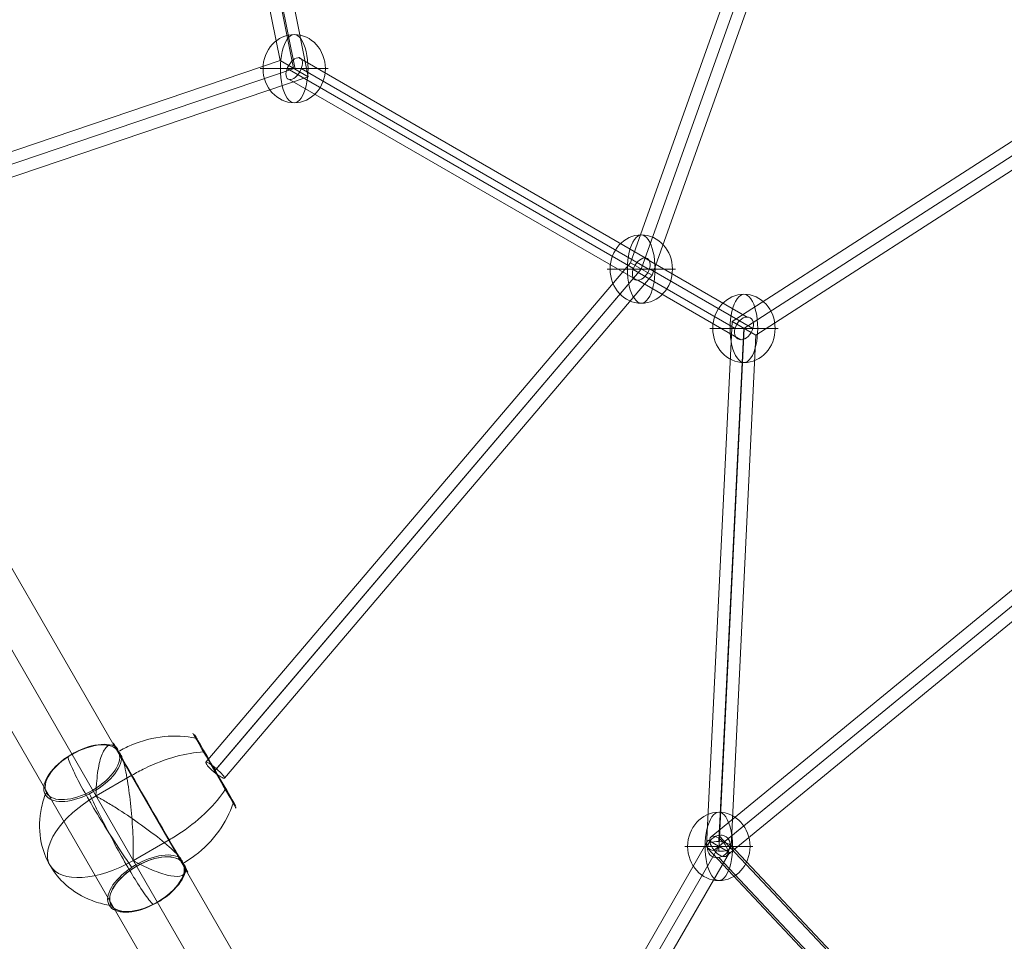
# Model space of a CAD drawing. Units: millimetres. Extents: x 3101 to 10413, y -506 to 6243.
# Drawn here: x 7238 to 7964, y 1831 to 2510 of the extents above; entities that cross this region are included whole.
import ezdxf

# ---------------------------------------------------------------- set-up
doc = ezdxf.new("R2010")
doc.units = ezdxf.units.MM
doc.header["$MEASUREMENT"] = 0
for name, color, linetype, lineweight in [('Level 25', 7, 'Continuous', 0), ('Level 26', 7, 'Continuous', 0), ('Level 29', 7, 'Continuous', 0)]:
    doc.layers.add(name, color=color, linetype=linetype, lineweight=lineweight)

# ---------------------------------------------------------------- blocks, each defined once
blk = doc.blocks.new('From Surface_7')
at = {"layer": 'Level 25', "color": 40, "lineweight": 13}
for p, q in [((-474.754218, 886.317194), (522.695782, -841.316884)), ((-500.73498, 871.317194), (481.71502, -830.336122)), ((-500.73498, 871.317194), (511.71502, -882.297646)), ((-526.715742, 856.317194), (470.734258, -871.316884))]:
    blk.add_line(p, q, dxfattribs=at)
blk = doc.blocks.new('From Smart Solid_48')
at = {"layer": 'Level 29', "color": 74, "linetype": 'Continuous', "lineweight": 13}
for p, q in [((91.754963, -89.10102), (-91.755145, 105.429931)), ((83.389624, -98.662472), (-100.120485, 95.868479)), ((100.120303, -95.869287), (-83.389805, 98.661664)), ((91.754963, -105.430739), (-91.755145, 89.100212))]:
    blk.add_line(p, q, dxfattribs=at)
for centre in [(-91.755145, 97.265072), (91.754963, -97.26588)]:
    blk.add_ellipse(centre, major_axis=(-6.546705, -6.175812), ratio=0.8432323657, dxfattribs=at)
blk = doc.blocks.new('From Smart Solid_56')
at = {"layer": 'Level 29', "color": 74, "linetype": 'Continuous', "lineweight": 13}
for p, q in [((168.854321, 300.360893), (109.136932, -62.229323)), ((159.943892, 296.90851), (101.519429, -57.831355)), ((168.854321, 291.269782), (110.504198, -63.018714)), ((177.76475, 294.722165), (118.121701, -67.416681)), ((101.491327, -57.81513), (-176.786948, -286.009089)), ((118.149803, -67.432906), (101.491327, -57.81513)), ((109.820565, -62.624018), (-174.56006, -295.822031)), ((109.820565, -62.624018), (-167.60023, -290.114826)), ((118.149803, -67.432906), (-165.373342, -299.927768))]:
    blk.add_line(p, q, dxfattribs=at)
at = {"layer": 'Level 29', "color": 74, "linetype": 'Continuous', "lineweight": 13, "extrusion": (0, 0, -1)}
blk.add_ellipse((168.854321, 295.815338), major_axis=(8.880366, -1.462566), ratio=0.500035196, dxfattribs=at)
at = {"layer": 'Level 29', "color": 74, "linetype": 'Continuous', "lineweight": 13}
blk.add_ellipse((-171.080145, -292.968428), major_axis=(5.706803, -6.959339), ratio=0.500035196, dxfattribs=at)
blk = doc.blocks.new('From Smart Solid_57')
at = {"layer": 'Level 29', "color": 74, "linetype": 'Continuous', "lineweight": 13}
for p, q in [((166.739855, 299.82881), (-158.559887, 90.36434)), ((174.571851, 294.167516), (-149.794848, 85.303842)), ((168.65279, 290.35616), (-149.794848, 85.303842)), ((176.484787, 284.694865), (-141.029809, 80.243345)), ((-158.558309, 90.363429), (-177.313187, -296.152526)), ((-141.029809, 80.243345), (-158.559887, 90.36434)), ((-149.96116, 85.399862), (-168.322145, -292.998417)), ((-149.628536, 85.207822), (-168.322145, -300.04544)), ((-141.031387, 80.244256), (-159.331103, -296.891331))]:
    blk.add_line(p, q, dxfattribs=at)
blk.add_ellipse((171.612321, 292.261838), major_axis=(4.872466, -7.566973), ratio=0.3911115741, dxfattribs=at)
at = {"layer": 'Level 29', "color": 74, "linetype": 'Continuous', "lineweight": 13, "extrusion": (0, 0, -1)}
blk.add_ellipse((-168.322145, -296.521928), major_axis=(8.989424, -0.436193), ratio=0.3911115741, dxfattribs=at)
blk = doc.blocks.new('From Smart Solid_58')
at = {"layer": 'Level 29', "color": 74, "linetype": 'Continuous', "lineweight": 13}
for p, q in [((77.189126, 151.696072), (-92.778107, -142.695812)), ((84.983355, 147.196072), (-84.983878, -147.195812)), ((84.983355, 147.196072), (-84.983878, -147.195812)), ((77.189126, 151.696072), (92.777584, 142.696072)), ((92.777584, 142.696072), (-77.189649, -151.695812)), ((-92.778107, -142.695812), (-77.189649, -151.695812))]:
    blk.add_line(p, q, dxfattribs=at)
blk = doc.blocks.new('From Smart Solid_60')
at = {"layer": 'Level 29', "color": 74, "linetype": 'Continuous', "lineweight": 13}
for p, q in [((229.244355, 417.432425), (67.011107, -37.836746)), ((238.221213, 415.811837), (74.935185, -42.411714)), ((237.223127, 413.010945), (74.935185, -42.411714)), ((246.199986, 411.390357), (82.859262, -46.986682)), ((67.011107, -37.836746), (-246.146936, -405.969445)), ((74.935185, -42.411714), (-240.255037, -412.933338)), ((74.935185, -42.411714), (-238.328437, -410.668525)), ((67.011107, -37.836746), (82.859262, -46.986682)), ((82.859262, -46.986682), (-232.436537, -417.632418))]:
    blk.add_line(p, q, dxfattribs=at)
at = {"layer": 'Level 29', "color": 74, "linetype": 'Continuous', "lineweight": 13, "extrusion": (0, 0, -1)}
blk.add_ellipse((237.72217, 414.411391), major_axis=(8.477815, -3.021034), ratio=0.1651894691, dxfattribs=at)
at = {"layer": 'Level 29', "color": 74, "linetype": 'Continuous', "lineweight": 13}
blk.add_ellipse((-239.291737, -411.800931), major_axis=(6.8552, -5.831487), ratio=0.1651894691, dxfattribs=at)
blk = doc.blocks.new('From Smart Solid_61')
at = {"layer": 'Level 29', "color": 74, "linetype": 'Continuous', "lineweight": 13}
for p, q in [((92.590716, -43.646575), (-163.121982, 103.98922)), ((83.817418, -51.529529), (-171.449679, 95.848998)), ((95.476951, -52.265899), (-161.065575, 95.848998)), ((86.703653, -60.148853), (-169.393271, 87.708775)), ((167.615213, -87.24025), (92.104441, -43.644086)), ((158.783967, -95.614658), (83.596362, -52.205074)), ((171.950338, -95.614658), (95.698007, -51.590354)), ((163.119092, -103.989065), (87.189928, -60.151342))]:
    blk.add_line(p, q, dxfattribs=at)
for centre, major_axis, ratio in [((-166.257627, 95.848998), (-4.5, -7.794229), 0.5217834615), ((89.647185, -51.897714), (4.5, 7.794229), 0.607234291), ((165.367152, -95.614658), (-4.5, -7.794229), 0.6806207242)]:
    blk.add_ellipse(centre, major_axis=major_axis, ratio=ratio, dxfattribs=at)
blk = doc.blocks.new('From Smart Solid_62')
at = {"layer": 'Level 29', "color": 74, "linetype": 'Continuous', "lineweight": 13}
for p, q in [((135.669627, -95.360243), (75.384473, 206.134585)), ((146.650375, -101.699981), (84.225754, 210.494636)), ((145.403371, -100.980023), (84.225754, 204.978147)), ((156.38412, -107.319761), (93.067035, 209.338197)), ((-155.426109, -193.831594), (135.650876, -95.349418)), ((-155.10837, -203.225261), (146.026873, -101.340002)), ((-149.97502, -201.488458), (146.026873, -101.340002)), ((135.650876, -95.349418), (156.40287, -107.330587)), ((-149.65728, -210.882125), (156.40287, -107.330587))]:
    blk.add_line(p, q, dxfattribs=at)
blk.add_ellipse((84.225754, 207.736391), major_axis=(-8.825304, -1.764656), ratio=0.3010668349, dxfattribs=at)
at = {"layer": 'Level 29', "color": 74, "linetype": 'Continuous', "lineweight": 13, "extrusion": (0, 0, -1)}
blk.add_ellipse((-152.541695, -202.35686), major_axis=(-2.884415, 8.525266), ratio=0.3010668349, dxfattribs=at)
blk = doc.blocks.new('From Feature Node_146')
at = {"layer": 'Level 26', "color": 253, "linetype": 'Continuous', "lineweight": 13}
for p, q in [((7763.491487, 1901.018572), (7728.14858, 1901.018572)), ((7743.116222, 1901.018572), (7778.45913, 1901.018572))]:
    blk.add_line(p, q, dxfattribs=at)
blk.add_ellipse((7753.303855, 1901.018572), major_axis=(0, 25.155275), ratio=0.9143211551, dxfattribs=at)
at = {"layer": 'Level 26', "color": 253, "linetype": 'Continuous', "lineweight": 13, "extrusion": (0, 0, -1)}
blk.add_ellipse((7753.303855, 1901.018572), major_axis=(0, 25.155275), ratio=0.4049899077, start_param=4.7123889804, end_param=7.853981634, dxfattribs=at)
at = {"layer": 'Level 26', "color": 253, "linetype": 'Continuous', "lineweight": 13}
blk.add_ellipse((7753.303855, 1901.018572), major_axis=(0, -25.155275), ratio=0.4049899077, start_param=4.7123889804, end_param=7.853981634, dxfattribs=at)
blk = doc.blocks.new('From Feature Solid_146')
at = {"layer": 'Level 26', "color": 253, "linetype": 'Continuous', "lineweight": 13}
blk.add_blockref('From Feature Node_146', (-7753.304, -1901.0185), dxfattribs=at)
blk = doc.blocks.new('From Feature Node_148')
at = {"layer": 'Level 26', "color": 253, "linetype": 'Continuous', "lineweight": 13}
for p, q in [((7782.018785, 2282.844342), (7746.675877, 2282.844342)), ((7761.64352, 2282.844342), (7796.986427, 2282.844342))]:
    blk.add_line(p, q, dxfattribs=at)
blk.add_ellipse((7771.831152, 2282.844342), major_axis=(0, 25.155275), ratio=0.9143211551, dxfattribs=at)
at = {"layer": 'Level 26', "color": 253, "linetype": 'Continuous', "lineweight": 13, "extrusion": (0, 0, -1)}
blk.add_ellipse((7771.831152, 2282.844342), major_axis=(0, 25.155275), ratio=0.4049899077, start_param=4.7123889804, end_param=7.853981634, dxfattribs=at)
at = {"layer": 'Level 26', "color": 253, "linetype": 'Continuous', "lineweight": 13}
blk.add_ellipse((7771.831152, 2282.844342), major_axis=(0, -25.155275), ratio=0.4049899077, start_param=4.7123889804, end_param=7.853981634, dxfattribs=at)
blk = doc.blocks.new('From Feature Solid_148')
at = {"layer": 'Level 26', "color": 253, "linetype": 'Continuous', "lineweight": 13}
blk.add_blockref('From Feature Node_148', (-7771.831, -2282.8445), dxfattribs=at)
blk = doc.blocks.new('From Feature Node_149')
at = {"layer": 'Level 26', "color": 253, "linetype": 'Continuous', "lineweight": 13}
for p, q in [((7706.298817, 2326.561286), (7670.95591, 2326.561286)), ((7685.923552, 2326.561286), (7721.266459, 2326.561286))]:
    blk.add_line(p, q, dxfattribs=at)
blk.add_ellipse((7696.111185, 2326.561286), major_axis=(0, 25.155275), ratio=0.9143211551, dxfattribs=at)
at = {"layer": 'Level 26', "color": 253, "linetype": 'Continuous', "lineweight": 13, "extrusion": (0, 0, -1)}
blk.add_ellipse((7696.111185, 2326.561286), major_axis=(0, 25.155275), ratio=0.4049899077, start_param=4.7123889804, end_param=7.853981634, dxfattribs=at)
at = {"layer": 'Level 26', "color": 253, "linetype": 'Continuous', "lineweight": 13}
blk.add_ellipse((7696.111185, 2326.561286), major_axis=(0, -25.155275), ratio=0.4049899077, start_param=4.7123889804, end_param=7.853981634, dxfattribs=at)
blk = doc.blocks.new('From Feature Solid_149')
at = {"layer": 'Level 26', "color": 253, "linetype": 'Continuous', "lineweight": 13}
blk.add_blockref('From Feature Node_149', (-7696.111, -2326.5615), dxfattribs=at)
blk = doc.blocks.new('From Feature Node_150')
at = {"layer": 'Level 26', "color": 253, "linetype": 'Continuous', "lineweight": 13}
for p, q in [((7450.394006, 2474.307998), (7415.051098, 2474.307998)), ((7430.018741, 2474.307998), (7465.361648, 2474.307998))]:
    blk.add_line(p, q, dxfattribs=at)
blk.add_ellipse((7440.206373, 2474.307998), major_axis=(0, 25.155275), ratio=0.9143211551, dxfattribs=at)
at = {"layer": 'Level 26', "color": 253, "linetype": 'Continuous', "lineweight": 13, "extrusion": (0, 0, -1)}
blk.add_ellipse((7440.206373, 2474.307998), major_axis=(0, 25.155275), ratio=0.4049899077, start_param=4.7123889804, end_param=7.853981634, dxfattribs=at)
at = {"layer": 'Level 26', "color": 253, "linetype": 'Continuous', "lineweight": 13}
blk.add_ellipse((7440.206373, 2474.307998), major_axis=(0, -25.155275), ratio=0.4049899077, start_param=4.7123889804, end_param=7.853981634, dxfattribs=at)
blk = doc.blocks.new('From Feature Solid_150')
at = {"layer": 'Level 26', "color": 253, "linetype": 'Continuous', "lineweight": 13}
blk.add_blockref('From Feature Node_150', (-7440.2065, -2474.308), dxfattribs=at)
blk = doc.blocks.new('From Feature Node_192')
at = {"layer": 'Level 26', "color": 7, "lineweight": 13}
for centre, major_axis in [((7381.38, 1956.88), (-15.96, 27.63)), ((7381.88, 1957.17), (-15.25, 26.41))]:
    blk.add_ellipse(centre, major_axis=major_axis, ratio=0.000035, dxfattribs=at)
for points, knots in [([(7310.47, 1970.94), (7313.57, 1972.72), (7316.78, 1974.32), (7320.05, 1975.71), (7327.83, 1979), (7336.17, 1981.15), (7344.37, 1981.97), (7352.22, 1982.76), (7360.15, 1982.37), (7367.56, 1980.81)], [0, 0, 0, 0, 0.176366, 0.176366, 0.176366, 0.597075, 0.597075, 0.597075, 1, 1, 1, 1]), ([(7367.56, 1980.81), (7367.74, 1980.78), (7367.92, 1980.71), (7368.08, 1980.62), (7368.26, 1980.52), (7368.42, 1980.39), (7368.54, 1980.24), (7368.59, 1980.18), (7368.64, 1980.12), (7368.68, 1980.05)], [0, 0, 0, 0, 0.392469, 0.392469, 0.392469, 0.823101, 0.823101, 0.823101, 1, 1, 1, 1]), ([(7320.5, 1953.48), (7323.61, 1955.28), (7326.78, 1956.96), (7329.98, 1958.52), (7337.54, 1962.19), (7345.39, 1965.18), (7352.87, 1967.25), (7360.04, 1969.22), (7367.06, 1970.4), (7373.4, 1970.7)], [0, 0, 0, 0, 0.177007, 0.177007, 0.177007, 0.597389, 0.597389, 0.597389, 1, 1, 1, 1]), ([(7373.4, 1970.7), (7373.56, 1970.71), (7373.71, 1970.7), (7373.84, 1970.66), (7373.97, 1970.63), (7374.09, 1970.57), (7374.17, 1970.49), (7374.21, 1970.46), (7374.24, 1970.42), (7374.26, 1970.38)], [0, 0, 0, 0, 0.392469, 0.392469, 0.392469, 0.823101, 0.823101, 0.823101, 1, 1, 1, 1]), ([(7348, 1905.85), (7351.11, 1907.65), (7354.15, 1909.55), (7357.1, 1911.55), (7364.06, 1916.26), (7370.57, 1921.56), (7376.1, 1927.01), (7381.4, 1932.23), (7385.93, 1937.72), (7389.35, 1943.06)], [0, 0, 0, 0, 0.177007, 0.177007, 0.177007, 0.597389, 0.597389, 0.597389, 1, 1, 1, 1]), ([(7389.35, 1943.06), (7389.44, 1943.2), (7389.51, 1943.33), (7389.54, 1943.46), (7389.58, 1943.59), (7389.59, 1943.72), (7389.56, 1943.84), (7389.55, 1943.88), (7389.53, 1943.92), (7389.51, 1943.96)], [0, 0, 0, 0, 0.392469, 0.392469, 0.392469, 0.823101, 0.823101, 0.823101, 1, 1, 1, 1]), ([(7358.14, 1888.46), (7361.22, 1890.24), (7364.2, 1892.22), (7367.03, 1894.36), (7373.77, 1899.45), (7379.79, 1905.59), (7384.61, 1912.28), (7389.22, 1918.69), (7392.84, 1925.75), (7395.2, 1932.95)], [0, 0, 0, 0, 0.175959, 0.175959, 0.175959, 0.596877, 0.596877, 0.596877, 1, 1, 1, 1]), ([(7395.2, 1932.95), (7395.26, 1933.13), (7395.29, 1933.32), (7395.3, 1933.5), (7395.3, 1933.7), (7395.26, 1933.9), (7395.2, 1934.08), (7395.17, 1934.16), (7395.13, 1934.23), (7395.09, 1934.3)], [0, 0, 0, 0, 0.392469, 0.392469, 0.392469, 0.823101, 0.823101, 0.823101, 1, 1, 1, 1])]:
    blk.add_open_spline(points, degree=3, knots=knots, dxfattribs=at)
blk = doc.blocks.new('From Feature Solid_192')
at = {"layer": 'Level 26', "color": 7, "lineweight": 13}
blk.add_blockref('From Feature Node_192', (0, 0), dxfattribs=at)
blk = doc.blocks.new('From Feature Node_193')
at = {"layer": 'Level 26', "color": 7, "lineweight": 13}
for p, q in [((7320.501354, 1953.482197), (7294.09204, 1938.232668)), ((7348.000574, 1905.852152), (7321.591259, 1890.602623))]:
    blk.add_line(p, q, dxfattribs=at)
at = {"layer": 'Level 26', "color": 7, "lineweight": 13, "extrusion": (0, 0, -1)}
blk.add_ellipse((7334.250964, 1929.667175), major_axis=(27.502066, -47.628402), ratio=0.0000345016, start_param=2.8235937159, end_param=5.5539866958, dxfattribs=at)
at = {"layer": 'Level 26', "color": 7, "lineweight": 13}
for centre, start_param, end_param in [((7334.250964, 1929.667175), 0.7291986114, 3.4595915913), ((7307.84165, 1914.417646), -1.0583267822, -1.0360683223), ((7307.84165, 1914.417646), -4.1999194358, -4.1776609759)]:
    blk.add_ellipse(centre, major_axis=(-27.502066, 47.628402), ratio=0.0000345016, start_param=start_param, end_param=end_param, dxfattribs=at)
blk = doc.blocks.new('From Feature Solid_193')
at = {"layer": 'Level 26', "color": 7, "lineweight": 13}
blk.add_blockref('From Feature Node_193', (0, 0), dxfattribs=at)
blk = doc.blocks.new('From Feature Node_194')
at = {"layer": 'Level 26', "color": 7, "lineweight": 13, "extrusion": (0, 0, -1)}
for centre, major_axis, start_param, end_param in [((7284.28, 1955.23), (-27.63, -15.96), 3.394804, 9.171646), ((7307.84, 1914.42), (-47.63, -27.5), 4.712429, 7.854021), ((7331.41, 1873.61), (-27.63, -15.96), 3.394804, 9.171646), ((7331.66, 1873.17), (-26.48, -15.29), 3.150384, 9.416066)]:
    blk.add_ellipse(centre, major_axis=major_axis, ratio=0.5, start_param=start_param, end_param=end_param, dxfattribs=at)
for centre in [(7284.02, 1955.67), (7331.66, 1873.17)]:
    blk.add_ellipse(centre, major_axis=(-26.41, -15.25), ratio=0.5, dxfattribs=at)
at = {"layer": 'Level 26', "color": 7, "lineweight": 13}
for points, knots in [([(7293.83, 1938.69), (7294.02, 1938.8), (7293.99, 1939.05), (7294.03, 1939.43), (7294.04, 1939.61), (7294.07, 1940.18), (7294.08, 1940.55), (7294.13, 1941.67), (7294.15, 1942.4), (7294.25, 1944.59), (7294.34, 1946.02), (7294.65, 1950.17), (7294.92, 1952.78), (7295.94, 1960.16), (7296.87, 1964.42), (7299.35, 1971.12), (7300.9, 1973.58), (7304.32, 1976.14), (7306.25, 1976.26), (7308.13, 1974.91)], [0, 0, 0, 0, 0.007812, 0.007812, 0.015625, 0.015625, 0.03125, 0.03125, 0.0625, 0.0625, 0.125, 0.125, 0.25, 0.25, 0.5, 0.5, 0.75, 0.75, 1, 1, 1, 1]), ([(7276.4, 1968.87), (7276.39, 1968.88), (7276.39, 1968.89), (7276.38, 1968.9), (7276.35, 1968.96), (7276.32, 1969.01), (7276.3, 1969.04), (7276.27, 1969.09), (7276.26, 1969.11), (7276.27, 1969.1), (7276.27, 1969.09), (7276.28, 1969.07), (7276.3, 1969.04)], [0, 0, 0, 0, 0.049733, 0.049733, 0.049733, 0.316801, 0.316801, 0.316801, 0.747109, 0.747109, 0.747109, 1, 1, 1, 1]), ([(7313.03, 1967.21), (7312.8, 1967.84), (7312.51, 1968.42), (7312.18, 1968.94), (7311.96, 1969.3), (7311.71, 1969.63), (7311.45, 1969.93), (7311.26, 1970.15), (7311.07, 1970.36), (7310.86, 1970.55), (7310.76, 1970.65), (7310.65, 1970.74), (7310.55, 1970.84), (7310.52, 1970.87), (7310.49, 1970.91), (7310.47, 1970.94), (7310.38, 1971.1), (7310.38, 1971.3), (7310.34, 1971.48), (7310.26, 1971.82), (7310.17, 1972.15), (7310.06, 1972.46), (7309.95, 1972.77), (7309.82, 1973.05), (7309.67, 1973.3), (7309.49, 1973.62), (7309.28, 1973.9), (7309.03, 1974.14)], [0, 0, 0, 0, 0.199457, 0.199457, 0.199457, 0.335572, 0.335572, 0.335572, 0.433267, 0.433267, 0.433267, 0.482717, 0.482717, 0.482717, 0.499368, 0.499368, 0.499368, 0.566738, 0.566738, 0.566738, 0.700549, 0.700549, 0.700549, 0.83439, 0.83439, 0.83439, 1, 1, 1, 1]), ([(7273.33, 1967.22), (7273.59, 1966.04), (7274.09, 1964.51), (7274.82, 1962.65), (7276.13, 1959.31), (7278.24, 1954.84), (7280.97, 1949.61), (7283.22, 1945.28), (7285.95, 1940.35), (7288.98, 1935.09)], [0, 0, 0, 0, 0.232647, 0.232647, 0.232647, 0.653332, 0.653332, 0.653332, 1, 1, 1, 1]), ([(7313.74, 1965.18), (7315.17, 1960.82), (7316.31, 1955.45), (7318.27, 1943.47), (7319.07, 1936.95), (7320.37, 1923.66), (7320.93, 1916.84), (7321.39, 1906.91), (7321.48, 1903.65), (7321.56, 1898.85), (7321.57, 1897.27), (7321.57, 1894.91), (7321.57, 1894.13), (7321.56, 1892.96), (7321.55, 1892.58), (7321.53, 1892), (7321.52, 1891.81), (7321.49, 1891.42), (7321.51, 1891.17), (7321.33, 1891.06)], [0, 0, 0, 0, 0.25, 0.25, 0.5, 0.5, 0.75, 0.75, 0.875, 0.875, 0.9375, 0.9375, 0.96875, 0.96875, 0.984375, 0.984375, 0.992188, 0.992188, 1, 1, 1, 1]), ([(7256.64, 1939.27), (7255.13, 1935.13), (7254.02, 1930.89), (7253.33, 1926.66), (7252.08, 1919.03), (7252.22, 1911.26), (7253.73, 1903.99), (7254.97, 1897.98), (7257.18, 1892.17), (7260.21, 1886.92)], [0, 0, 0, 0, 0.232647, 0.232647, 0.232647, 0.653332, 0.653332, 0.653332, 1, 1, 1, 1]), ([(7257.61, 1940.42), (7257.59, 1940.4), (7257.57, 1940.39), (7257.55, 1940.38), (7257.43, 1940.3), (7257.31, 1940.22), (7257.21, 1940.12), (7257.05, 1939.97), (7256.91, 1939.8), (7256.8, 1939.61), (7256.74, 1939.5), (7256.68, 1939.39), (7256.64, 1939.27)], [0, 0, 0, 0, 0.049733, 0.049733, 0.049733, 0.316801, 0.316801, 0.316801, 0.747109, 0.747109, 0.747109, 1, 1, 1, 1]), ([(7289.19, 1939.75), (7291.13, 1935.67), (7293.16, 1931.47), (7295.24, 1927.28), (7298.98, 1919.73), (7302.97, 1912.01), (7306.85, 1904.78), (7310.06, 1898.79), (7313.28, 1893), (7316.32, 1887.75)], [0, 0, 0, 0, 0.232647, 0.232647, 0.232647, 0.653332, 0.653332, 0.653332, 1, 1, 1, 1]), ([(7291.65, 1942.46), (7291.65, 1942.45), (7291.66, 1942.44), (7291.67, 1942.42), (7291.7, 1942.36), (7291.75, 1942.28), (7291.8, 1942.2), (7291.88, 1942.06), (7291.97, 1941.9), (7292.07, 1941.73), (7292.13, 1941.63), (7292.19, 1941.52), (7292.25, 1941.41)], [0, 0, 0, 0, 0.049733, 0.049733, 0.049733, 0.316801, 0.316801, 0.316801, 0.747109, 0.747109, 0.747109, 1, 1, 1, 1]), ([(7288.98, 1935.09), (7292.02, 1929.83), (7295.42, 1924.16), (7299, 1918.38), (7303.32, 1911.4), (7308.02, 1904.09), (7312.69, 1897.07), (7315.28, 1893.18), (7317.89, 1889.32), (7320.46, 1885.6)], [0, 0, 0, 0, 0.346668, 0.346668, 0.346668, 0.767353, 0.767353, 0.767353, 1, 1, 1, 1]), ([(7354.76, 1894.15), (7351.69, 1897.57), (7347.61, 1901.24), (7338.22, 1908.93), (7332.97, 1912.88), (7322.12, 1920.65), (7316.49, 1924.54), (7308.11, 1929.9), (7305.34, 1931.62), (7301.22, 1934.08), (7299.86, 1934.89), (7297.82, 1936.06), (7297.14, 1936.45), (7296.12, 1937.02), (7295.78, 1937.21), (7295.27, 1937.48), (7295.1, 1937.57), (7294.75, 1937.73), (7294.54, 1937.88), (7294.36, 1937.77)], [0, 0, 0, 0, 0.25, 0.25, 0.5, 0.5, 0.75, 0.75, 0.875, 0.875, 0.9375, 0.9375, 0.96875, 0.96875, 0.984375, 0.984375, 0.992187, 0.992187, 1, 1, 1, 1]), ([(7316.32, 1887.75), (7319.35, 1882.49), (7322.26, 1877.67), (7324.88, 1873.55), (7328.05, 1868.57), (7330.87, 1864.51), (7333.11, 1861.7), (7334.35, 1860.14), (7335.43, 1858.94), (7336.32, 1858.13)], [0, 0, 0, 0, 0.346668, 0.346668, 0.346668, 0.767353, 0.767353, 0.767353, 1, 1, 1, 1]), ([(7321.86, 1890.15), (7322.04, 1890.25), (7322.25, 1890.11), (7322.59, 1889.95), (7322.76, 1889.87), (7323.27, 1889.61), (7323.6, 1889.44), (7324.58, 1888.91), (7325.24, 1888.57), (7327.18, 1887.57), (7328.46, 1886.93), (7332.21, 1885.12), (7334.61, 1884.05), (7341.51, 1881.25), (7345.66, 1879.91), (7352.71, 1878.72), (7355.61, 1878.83), (7359.54, 1880.52), (7360.61, 1882.13), (7360.37, 1884.43)], [0, 0, 0, 0, 0.007812, 0.007812, 0.015625, 0.015625, 0.03125, 0.03125, 0.0625, 0.0625, 0.125, 0.125, 0.25, 0.25, 0.5, 0.5, 0.75, 0.75, 1, 1, 1, 1]), ([(7356.16, 1892.52), (7356.57, 1892.03), (7356.91, 1891.52), (7357.19, 1891), (7357.41, 1890.6), (7357.58, 1890.2), (7357.73, 1889.8), (7357.87, 1889.39), (7357.95, 1888.96), (7358.07, 1888.58)], [0, 0, 0, 0, 0.393276, 0.393276, 0.393276, 0.695523, 0.695523, 0.695523, 1, 1, 1, 1]), ([(7358.2, 1888.34), (7358.56, 1887.97), (7358.95, 1887.65), (7359.24, 1887.29), (7359.47, 1887.02), (7359.66, 1886.75), (7359.81, 1886.46), (7359.97, 1886.18), (7360.09, 1885.89), (7360.16, 1885.6)], [0, 0, 0, 0, 0.392264, 0.392264, 0.392264, 0.694598, 0.694598, 0.694598, 1, 1, 1, 1]), ([(7260.21, 1886.92), (7263.25, 1881.66), (7267.17, 1876.85), (7271.76, 1872.76), (7277.3, 1867.82), (7283.97, 1863.82), (7291.2, 1861.08), (7295.21, 1859.56), (7299.43, 1858.41), (7303.77, 1857.65)], [0, 0, 0, 0, 0.346668, 0.346668, 0.346668, 0.767353, 0.767353, 0.767353, 1, 1, 1, 1]), ([(7323.43, 1887.43), (7323.49, 1887.32), (7323.56, 1887.21), (7323.61, 1887.11), (7323.71, 1886.93), (7323.81, 1886.77), (7323.89, 1886.64), (7323.93, 1886.55), (7323.98, 1886.48), (7324.02, 1886.41)], [0, 0, 0, 0, 0.266126, 0.266126, 0.266126, 0.718955, 0.718955, 0.718955, 1, 1, 1, 1]), ([(7339.38, 1859.79), (7339.4, 1859.76), (7339.41, 1859.74), (7339.42, 1859.74), (7339.42, 1859.72), (7339.41, 1859.74), (7339.38, 1859.8), (7339.36, 1859.83), (7339.34, 1859.88), (7339.3, 1859.93)], [0, 0, 0, 0, 0.266126, 0.266126, 0.266126, 0.718955, 0.718955, 0.718955, 1, 1, 1, 1]), ([(7303.77, 1857.65), (7303.89, 1857.63), (7304.02, 1857.62), (7304.15, 1857.62), (7304.36, 1857.62), (7304.58, 1857.65), (7304.8, 1857.72), (7304.93, 1857.76), (7305.06, 1857.82), (7305.18, 1857.88)], [0, 0, 0, 0, 0.266126, 0.266126, 0.266126, 0.718955, 0.718955, 0.718955, 1, 1, 1, 1])]:
    blk.add_open_spline(points, degree=3, knots=knots, dxfattribs=at)
for points in [[(7309.03, 1974.14), (7308.73, 1974.43), (7308.43, 1974.69), (7308.13, 1974.91)], [(7310.43, 1970.91), (7310.45, 1970.92), (7310.46, 1970.93), (7310.47, 1970.94)], [(7313.74, 1965.18), (7313.51, 1965.89), (7313.27, 1966.57), (7313.03, 1967.21)], [(7294.09, 1938.23), (7294, 1938.39), (7293.92, 1938.54), (7293.83, 1938.69)], [(7294.36, 1937.77), (7294.27, 1937.93), (7294.18, 1938.08), (7294.09, 1938.23)], [(7321.33, 1891.06), (7321.41, 1890.91), (7321.5, 1890.76), (7321.59, 1890.6)], [(7321.59, 1890.6), (7321.68, 1890.45), (7321.77, 1890.3), (7321.86, 1890.15)], [(7354.76, 1894.15), (7355.26, 1893.6), (7355.73, 1893.05), (7356.16, 1892.52)], [(7358.07, 1888.58), (7358.11, 1888.5), (7358.16, 1888.42), (7358.2, 1888.34)], [(7358.14, 1888.46), (7358.11, 1888.45), (7358.09, 1888.43), (7358.07, 1888.42)], [(7324.02, 1886.41), (7324.02, 1886.4), (7324.03, 1886.39), (7324.04, 1886.38)], [(7360.16, 1885.6), (7360.26, 1885.19), (7360.34, 1884.8), (7360.37, 1884.43)], [(7339.3, 1859.93), (7339.3, 1859.94), (7339.29, 1859.95), (7339.28, 1859.96)], [(7305.18, 1857.88), (7305.21, 1857.89), (7305.23, 1857.91), (7305.25, 1857.92)]]:
    blk.add_open_spline(points, degree=3, dxfattribs=at)
blk = doc.blocks.new('From Feature Solid_194')
at = {"layer": 'Level 26', "color": 7, "lineweight": 13}
blk.add_blockref('From Feature Node_194', (0, 0), dxfattribs=at)
blk = doc.blocks.new('From Feature Node_191')
at = {"layer": 'Level 26', "color": 7, "lineweight": 13}
for name in ['From Feature Solid_192', 'From Feature Solid_194', 'From Feature Solid_193']:
    blk.add_blockref(name, (0, 0), dxfattribs=at)
blk = doc.blocks.new('From Feature Solid_191')
at = {"layer": 'Level 26', "color": 7, "lineweight": 13}
blk.add_blockref('From Feature Node_191', (-7324.708, -1918.5075), dxfattribs=at)
blk = doc.blocks.new('FS120')
at = {"layer": 'Level 25', "color": 40, "lineweight": 13}
blk.add_blockref('From Surface_7', (553.73498, -963.115887), dxfattribs=at)
at = {"layer": 'Level 26', "color": 253, "linetype": 'Continuous', "lineweight": 13}
for name, p in [('From Feature Solid_150', (683.42648, -394.576387)), ('From Feature Solid_149', (939.33098, -542.322887)), ('From Feature Solid_148', (1015.05098, -586.039887)), ('From Feature Solid_146', (996.52398, -967.865887))]:
    blk.add_blockref(name, p, dxfattribs=at)
at = {"layer": 'Level 26', "color": 7, "lineweight": 13}
blk.add_blockref('From Feature Solid_191', (567.92798, -950.376887), dxfattribs=at)
at = {"layer": 'Level 29', "color": 74, "linetype": 'Continuous', "lineweight": 13}
for name, p in [('From Smart Solid_62', (537.39948, -293.236387)), ('From Smart Solid_60', (864.39598, -499.911387)), ('From Smart Solid_57', (1164.84598, -671.343887)), ('From Smart Solid_56', (1167.60398, -674.897387)), ('From Smart Solid_61', (849.68398, -490.425387)), ('From Smart Solid_58', (911.54048, -1115.061887)), ('From Smart Solid_48', (1088.27898, -1065.130887))]:
    blk.add_blockref(name, p, dxfattribs=at)

msp = doc.modelspace()

# ---------------------------------------------------------------- block references
at = {"layer": 'Level 26', "color": 7, "linetype": 'Continuous', "lineweight": 13}
msp.add_blockref('FS120', (6756.78002, 2868.884387), dxfattribs=at)

doc.saveas('drawing.dxf')
